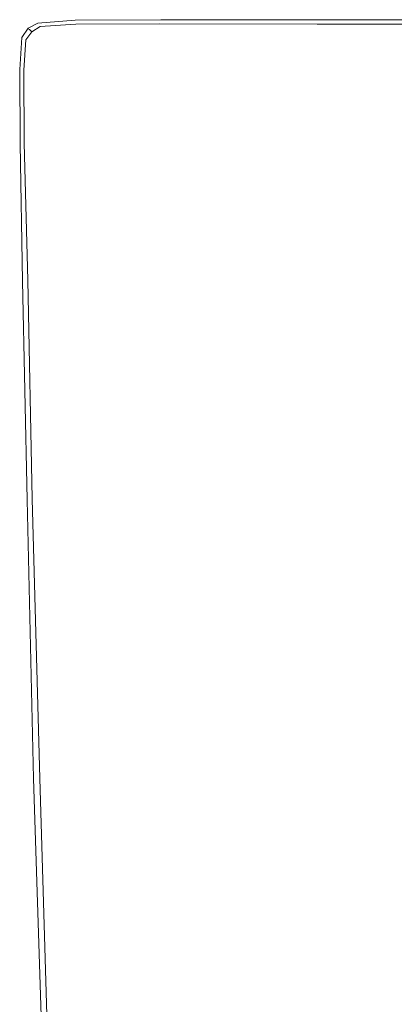
# Model space of a CAD drawing. Extents: x -850 to 850, y -532 to 532.
# Drawn here: x -850 to -785, y 360 to 532 of the extents above; entities that cross this region are included whole.
import ezdxf

# ---------------------------------------------------------------- set-up
doc = ezdxf.new("R2010")
doc.units = 0
doc.header["$LTSCALE"] = 500
doc.header["$MEASUREMENT"] = 0
doc.layers.add('CRS0', color=7, linetype='Continuous')

msp = doc.modelspace()

# ---------------------------------------------------------------- linework, layer by layer
at = {"layer": 'CRS0', "lineweight": 0}
for points, invisible_edges in [([(-848.5, 530.8, 217.2), (-846.6, 531.6, 218.9), (-846.7, 531.8, 217.2), (-848.5, 530.8, 217.2)], 15), ([(-848.5, 530.9, 210.3), (-846.8, 531.8, 214.5), (-846.8, 531.8, 210.3), (-848.5, 530.9, 210.3)], 15), ([(-846.8, 531.8, 214.5), (-848.5, 530.9, 210.3), (-848.5, 530.9, 214.5), (-846.8, 531.8, 214.5)], 13), ([(-848.5, 530.8, 217.2), (-846.8, 531.8, 214.5), (-848.5, 530.9, 214.5), (-848.5, 530.8, 217.2)], 11), ([(-846.8, 531.8, 214.5), (-848.5, 530.8, 217.2), (-846.7, 531.8, 217.2), (-846.8, 531.8, 214.5)], 15), ([(-848.5, 530.9, 210.3), (-846.8, 531.8, 204.4), (-848.5, 530.9, 204.4), (-848.5, 530.9, 210.3)], 11), ([(-846.8, 531.8, 204.4), (-848.5, 530.9, 210.3), (-846.8, 531.8, 210.3), (-846.8, 531.8, 204.4)], 15), ([(-848.5, 530.9, 197.2), (-846.8, 531.8, 204.4), (-846.8, 531.8, 197.2), (-848.5, 530.9, 197.2)], 15), ([(-846.8, 531.8, 204.4), (-848.5, 530.9, 197.2), (-848.5, 530.9, 204.4), (-846.8, 531.8, 204.4)], 13), ([(-848.5, 530.9, 180.4), (-846.8, 531.8, 189), (-846.8, 531.8, 180.4), (-848.5, 530.9, 180.4)], 11), ([(-846.8, 531.8, 189), (-848.5, 530.9, 180.4), (-848.5, 530.9, 189), (-846.8, 531.8, 189)], 13), ([(-848.5, 530.9, 197.2), (-846.8, 531.8, 189), (-848.5, 530.9, 189), (-848.5, 530.9, 197.2)], 11), ([(-846.8, 531.8, 189), (-848.5, 530.9, 197.2), (-846.8, 531.8, 197.2), (-846.8, 531.8, 189)], 15), ([(-840.3, 532.3, 210.3), (-846.8, 531.8, 214.5), (-840.3, 532.3, 214.5), (-840.3, 532.3, 210.3)], 15), ([(-846.8, 531.8, 214.5), (-840.3, 532.3, 210.3), (-846.8, 531.8, 210.3), (-846.8, 531.8, 214.5)], 15), ([(-846.8, 531.8, 214.5), (-840.3, 532.2, 217.2), (-840.3, 532.3, 214.5), (-846.8, 531.8, 214.5)], 15), ([(-840.3, 532.3, 197.2), (-846.8, 531.8, 204.4), (-840.3, 532.3, 204.4), (-840.3, 532.3, 197.2)], 15), ([(-846.8, 531.8, 204.4), (-840.3, 532.3, 197.2), (-846.8, 531.8, 197.2), (-846.8, 531.8, 204.4)], 15), ([(-840.3, 532.3, 210.3), (-846.8, 531.8, 204.4), (-846.8, 531.8, 210.3), (-840.3, 532.3, 210.3)], 15), ([(-846.8, 531.8, 204.4), (-840.3, 532.3, 210.3), (-840.3, 532.3, 204.4), (-846.8, 531.8, 204.4)], 15), ([(-840.3, 532.3, 180.4), (-846.8, 531.8, 189), (-840.3, 532.3, 189), (-840.3, 532.3, 180.4)], 15), ([(-846.8, 531.8, 189), (-840.3, 532.3, 180.4), (-846.8, 531.8, 180.4), (-846.8, 531.8, 189)], 13), ([(-840.3, 532.3, 197.2), (-846.8, 531.8, 189), (-846.8, 531.8, 197.2), (-840.3, 532.3, 197.2)], 15), ([(-846.8, 531.8, 189), (-840.3, 532.3, 197.2), (-840.3, 532.3, 189), (-846.8, 531.8, 189)], 15), ([(-840.3, 532.2, 217.2), (-846.8, 531.8, 214.5), (-846.7, 531.8, 217.2), (-840.3, 532.2, 217.2)], 15), ([(-846.6, 531.6, 218.9), (-840.3, 532.2, 217.2), (-846.7, 531.8, 217.2), (-846.6, 531.6, 218.9)], 15), ([(-840.3, 532.2, 217.2), (-846.6, 531.6, 218.9), (-840.3, 532, 218.9), (-840.3, 532.2, 217.2)], 15), ([(-846.6, 531.6, 218.9), (-840.2, 531.6, 219.9), (-840.3, 532, 218.9), (-846.6, 531.6, 218.9)], 15), ([(-840.3, 532.2, 217.2), (-825.4, 532.1, 218.9), (-825.3, 532.4, 217.2), (-840.3, 532.2, 217.2)], 15), ([(-840.3, 532.2, 217.2), (-825.3, 532.4, 214.5), (-840.3, 532.3, 214.5), (-840.3, 532.2, 217.2)], 15), ([(-825.3, 532.4, 214.5), (-840.3, 532.2, 217.2), (-825.3, 532.4, 217.2), (-825.3, 532.4, 214.5)], 15), ([(-840.3, 532.3, 210.3), (-825.3, 532.4, 214.5), (-825.3, 532.4, 210.3), (-840.3, 532.3, 210.3)], 15), ([(-825.3, 532.4, 214.5), (-840.3, 532.3, 210.3), (-840.3, 532.3, 214.5), (-825.3, 532.4, 214.5)], 15), ([(-840.3, 532.3, 210.3), (-825.3, 532.4, 204.4), (-840.3, 532.3, 204.4), (-840.3, 532.3, 210.3)], 15), ([(-825.3, 532.4, 204.4), (-840.3, 532.3, 210.3), (-825.3, 532.4, 210.3), (-825.3, 532.4, 204.4)], 15), ([(-840.3, 532.3, 197.2), (-825.3, 532.4, 204.4), (-825.3, 532.4, 197.2), (-840.3, 532.3, 197.2)], 15), ([(-825.3, 532.4, 204.4), (-840.3, 532.3, 197.2), (-840.3, 532.3, 204.4), (-825.3, 532.4, 204.4)], 15), ([(-840.3, 532.3, 197.2), (-825.3, 532.4, 189), (-840.3, 532.3, 189), (-840.3, 532.3, 197.2)], 15), ([(-825.3, 532.4, 189), (-840.3, 532.3, 197.2), (-825.3, 532.4, 197.2), (-825.3, 532.4, 189)], 15), ([(-840.3, 532.3, 180.4), (-825.3, 532.4, 189), (-825.3, 532.4, 180.5), (-840.3, 532.3, 180.4)], 11), ([(-825.3, 532.4, 189), (-840.3, 532.3, 180.4), (-840.3, 532.3, 189), (-825.3, 532.4, 189)], 15), ([(-825.4, 532.1, 218.9), (-840.3, 532.2, 217.2), (-840.3, 532, 218.9), (-825.4, 532.1, 218.9)], 15), ([(-840.2, 531.6, 219.9), (-825.4, 532.1, 218.9), (-840.3, 532, 218.9), (-840.2, 531.6, 219.9)], 15), ([(-825.4, 532.1, 218.9), (-840.2, 531.6, 219.9), (-825.5, 531.7, 219.9), (-825.4, 532.1, 218.9)], 15), ([(-840.2, 531.6, 219.9), (-825.6, 530.9, 220.4), (-825.5, 531.7, 219.9), (-840.2, 531.6, 219.9)], 11), ([(-825.6, 530.9, 220.4), (-798, 531.6, 219.9), (-825.5, 531.7, 219.9), (-825.6, 530.9, 220.4)], 13), ([(-798, 531.6, 219.9), (-825.4, 532.1, 218.9), (-825.5, 531.7, 219.9), (-798, 531.6, 219.9)], 15), ([(-797.7, 532.4, 217.2), (-825.4, 532.1, 218.9), (-797.8, 532.1, 218.9), (-797.7, 532.4, 217.2)], 15), ([(-825.4, 532.1, 218.9), (-797.7, 532.4, 217.2), (-825.3, 532.4, 217.2), (-825.4, 532.1, 218.9)], 15), ([(-825.4, 532.1, 218.9), (-798, 531.6, 219.9), (-797.8, 532.1, 218.9), (-825.4, 532.1, 218.9)], 15), ([(-797.7, 532.4, 210.3), (-825.3, 532.4, 214.5), (-797.7, 532.4, 214.5), (-797.7, 532.4, 210.3)], 15), ([(-825.3, 532.4, 214.5), (-797.7, 532.4, 210.3), (-825.3, 532.4, 210.3), (-825.3, 532.4, 214.5)], 15), ([(-797.7, 532.4, 217.2), (-825.3, 532.4, 214.5), (-825.3, 532.4, 217.2), (-797.7, 532.4, 217.2)], 15), ([(-825.3, 532.4, 214.5), (-797.7, 532.4, 217.2), (-797.7, 532.4, 214.5), (-825.3, 532.4, 214.5)], 15), ([(-797.7, 532.4, 210.3), (-825.3, 532.4, 204.4), (-825.3, 532.4, 210.3), (-797.7, 532.4, 210.3)], 15), ([(-825.3, 532.4, 204.4), (-797.7, 532.4, 210.3), (-797.7, 532.4, 204.4), (-825.3, 532.4, 204.4)], 15), ([(-797.7, 532.4, 197.2), (-825.3, 532.4, 204.4), (-797.7, 532.4, 204.4), (-797.7, 532.4, 197.2)], 15), ([(-825.3, 532.4, 204.4), (-797.7, 532.4, 197.2), (-825.3, 532.4, 197.2), (-825.3, 532.4, 204.4)], 15), ([(-797.7, 532.4, 180.5), (-825.3, 532.4, 189), (-797.7, 532.4, 189), (-797.7, 532.4, 180.5)], 15), ([(-825.3, 532.4, 189), (-797.7, 532.4, 180.5), (-825.3, 532.4, 180.5), (-825.3, 532.4, 189)], 13), ([(-797.7, 532.4, 197.2), (-825.3, 532.4, 189), (-825.3, 532.4, 197.2), (-797.7, 532.4, 197.2)], 15), ([(-825.3, 532.4, 189), (-797.7, 532.4, 197.2), (-797.7, 532.4, 189), (-825.3, 532.4, 189)], 15), ([(-798, 531.6, 219.9), (-753.7, 532.1, 218.9), (-797.8, 532.1, 218.9), (-798, 531.6, 219.9)], 15), ([(-753.7, 532.1, 218.9), (-798, 531.6, 219.9), (-753.9, 531.6, 219.9), (-753.7, 532.1, 218.9)], 15), ([(-753.7, 532.1, 218.9), (-797.7, 532.4, 217.2), (-797.8, 532.1, 218.9), (-753.7, 532.1, 218.9)], 15), ([(-797.7, 532.4, 217.2), (-753.7, 532.1, 218.9), (-753.6, 532.4, 217.2), (-797.7, 532.4, 217.2)], 15), ([(-797.7, 532.4, 210.3), (-753.6, 532.4, 214.5), (-753.6, 532.4, 210.3), (-797.7, 532.4, 210.3)], 15), ([(-753.6, 532.4, 214.5), (-797.7, 532.4, 210.3), (-797.7, 532.4, 214.5), (-753.6, 532.4, 214.5)], 15), ([(-797.7, 532.4, 217.2), (-753.6, 532.4, 214.5), (-797.7, 532.4, 214.5), (-797.7, 532.4, 217.2)], 15), ([(-753.6, 532.4, 214.5), (-797.7, 532.4, 217.2), (-753.6, 532.4, 217.2), (-753.6, 532.4, 214.5)], 15), ([(-797.7, 532.4, 210.3), (-753.6, 532.4, 204.4), (-797.7, 532.4, 204.4), (-797.7, 532.4, 210.3)], 15), ([(-753.6, 532.4, 204.4), (-797.7, 532.4, 210.3), (-753.6, 532.4, 210.3), (-753.6, 532.4, 204.4)], 15), ([(-797.7, 532.4, 197.2), (-753.6, 532.4, 204.4), (-753.6, 532.4, 197.2), (-797.7, 532.4, 197.2)], 15), ([(-753.6, 532.4, 204.4), (-797.7, 532.4, 197.2), (-797.7, 532.4, 204.4), (-753.6, 532.4, 204.4)], 15), ([(-797.7, 532.4, 180.5), (-753.6, 532.4, 189), (-753.6, 532.4, 180.5), (-797.7, 532.4, 180.5)], 11), ([(-753.6, 532.4, 189), (-797.7, 532.4, 180.5), (-797.7, 532.4, 189), (-753.6, 532.4, 189)], 15), ([(-797.7, 532.4, 197.2), (-753.6, 532.4, 189), (-797.7, 532.4, 189), (-797.7, 532.4, 197.2)], 15), ([(-753.6, 532.4, 189), (-797.7, 532.4, 197.2), (-753.6, 532.4, 197.2), (-753.6, 532.4, 189)], 15), ([(-848.5, 530.9, 210.3), (-849.6, 529.3, 214.5), (-848.5, 530.9, 214.5), (-848.5, 530.9, 210.3)], 15), ([(-849.6, 529.3, 214.5), (-848.5, 530.9, 210.3), (-849.6, 529.3, 210.3), (-849.6, 529.3, 214.5)], 15), ([(-849.6, 529.3, 214.5), (-848.5, 530.8, 217.2), (-848.5, 530.9, 214.5), (-849.6, 529.3, 214.5)], 15), ([(-848.5, 530.9, 210.3), (-849.6, 529.3, 204.4), (-849.6, 529.3, 210.3), (-848.5, 530.9, 210.3)], 15), ([(-849.6, 529.3, 204.4), (-848.5, 530.9, 210.3), (-848.5, 530.9, 204.4), (-849.6, 529.3, 204.4)], 15), ([(-848.5, 530.9, 197.2), (-849.6, 529.3, 204.4), (-848.5, 530.9, 204.4), (-848.5, 530.9, 197.2)], 15), ([(-849.6, 529.3, 204.4), (-848.5, 530.9, 197.2), (-849.6, 529.3, 197.2), (-849.6, 529.3, 204.4)], 15), ([(-848.5, 530.9, 180.4), (-849.6, 529.3, 189), (-848.5, 530.9, 189), (-848.5, 530.9, 180.4)], 15), ([(-849.6, 529.3, 189), (-848.5, 530.9, 180.4), (-849.6, 529.3, 180.4), (-849.6, 529.3, 189)], 13), ([(-848.5, 530.9, 197.2), (-849.6, 529.3, 189), (-849.6, 529.3, 197.2), (-848.5, 530.9, 197.2)], 15), ([(-849.6, 529.3, 189), (-848.5, 530.9, 197.2), (-848.5, 530.9, 189), (-849.6, 529.3, 189)], 15), ([(-848.5, 530.8, 217.2), (-849.6, 529.3, 214.5), (-849.5, 529.3, 217.2), (-848.5, 530.8, 217.2)], 15), ([(-849.3, 529.2, 218.9), (-848.5, 530.8, 217.2), (-849.5, 529.3, 217.2), (-849.3, 529.2, 218.9)], 15), ([(-848.5, 530.8, 217.2), (-849.3, 529.2, 218.9), (-848.3, 530.7, 218.9), (-848.5, 530.8, 217.2)], 15), ([(-849.3, 529.2, 218.9), (-847.9, 530.3, 219.9), (-848.3, 530.7, 218.9), (-849.3, 529.2, 218.9)], 15), ([(-847.9, 530.3, 219.9), (-849.3, 529.2, 218.9), (-848.9, 528.9, 219.9), (-847.9, 530.3, 219.9)], 15), ([(-848.2, 528.5, 220.4), (-847.9, 530.3, 219.9), (-848.9, 528.9, 219.9), (-848.2, 528.5, 220.4)], 13), ([(-846.6, 531.6, 218.9), (-848.5, 530.8, 217.2), (-848.3, 530.7, 218.9), (-846.6, 531.6, 218.9)], 13), ([(-847.9, 530.3, 219.9), (-846.6, 531.6, 218.9), (-848.3, 530.7, 218.9), (-847.9, 530.3, 219.9)], 11), ([(-847.9, 530.3, 219.9), (-848.2, 528.5, 220.4), (-847.3, 529.7, 220.4), (-847.9, 530.3, 219.9)], 15), ([(-846.6, 531.6, 218.9), (-847.9, 530.3, 219.9), (-846.4, 531.2, 219.9), (-846.6, 531.6, 218.9)], 15), ([(-847.9, 530.3, 219.9), (-846, 530.5, 220.4), (-846.4, 531.2, 219.9), (-847.9, 530.3, 219.9)], 11), ([(-846, 530.5, 220.4), (-847.9, 530.3, 219.9), (-847.3, 529.7, 220.4), (-846, 530.5, 220.4)], 15), ([(-844.4, 526.9, 220.7), (-846, 530.5, 220.4), (-847.3, 529.7, 220.4), (-844.4, 526.9, 220.7)], 15), ([(-840.2, 531.6, 219.9), (-846.6, 531.6, 218.9), (-846.4, 531.2, 219.9), (-840.2, 531.6, 219.9)], 15), ([(-846, 530.5, 220.4), (-840.2, 531.6, 219.9), (-846.4, 531.2, 219.9), (-846, 530.5, 220.4)], 13), ([(-840.2, 531.6, 219.9), (-846, 530.5, 220.4), (-840.2, 530.9, 220.4), (-840.2, 531.6, 219.9)], 15), ([(-846, 530.5, 220.4), (-837.2, 529.8, 220.6), (-840.2, 530.9, 220.4), (-846, 530.5, 220.4)], 15), ([(-837.2, 529.8, 220.6), (-846, 530.5, 220.4), (-842.2, 528.7, 220.7), (-837.2, 529.8, 220.6)], 15), ([(-846, 530.5, 220.4), (-844.4, 526.9, 220.7), (-842.2, 528.7, 220.7), (-846, 530.5, 220.4)], 15), ([(-825.6, 530.9, 220.4), (-840.2, 531.6, 219.9), (-840.2, 530.9, 220.4), (-825.6, 530.9, 220.4)], 15), ([(-837.2, 529.8, 220.6), (-825.6, 530.9, 220.4), (-840.2, 530.9, 220.4), (-837.2, 529.8, 220.6)], 15), ([(-825.6, 530.9, 220.4), (-837.2, 529.8, 220.6), (-827.2, 529, 220.7), (-825.6, 530.9, 220.4)], 15), ([(-800.6, 528, 220.7), (-825.6, 530.9, 220.4), (-827.2, 529, 220.7), (-800.6, 528, 220.7)], 15), ([(-798, 531.6, 219.9), (-825.6, 530.9, 220.4), (-798.4, 530.8, 220.4), (-798, 531.6, 219.9)], 15), ([(-825.6, 530.9, 220.4), (-800.6, 528, 220.7), (-798.4, 530.8, 220.4), (-825.6, 530.9, 220.4)], 15), ([(-800.6, 528, 220.7), (-754.3, 530.7, 220.4), (-798.4, 530.8, 220.4), (-800.6, 528, 220.7)], 15), ([(-754.3, 530.7, 220.4), (-800.6, 528, 220.7), (-755.8, 527.9, 220.7), (-754.3, 530.7, 220.4)], 15), ([(-754.3, 530.7, 220.4), (-798, 531.6, 219.9), (-798.4, 530.8, 220.4), (-754.3, 530.7, 220.4)], 15), ([(-798, 531.6, 219.9), (-754.3, 530.7, 220.4), (-753.9, 531.6, 219.9), (-798, 531.6, 219.9)], 11), ([(-850, 523.7, 217.2), (-849.3, 529.2, 218.9), (-849.5, 529.3, 217.2), (-850, 523.7, 217.2)], 15), ([(-850, 523.7, 217.2), (-849.6, 529.3, 214.5), (-850, 523.7, 214.5), (-850, 523.7, 217.2)], 15), ([(-849.6, 529.3, 214.5), (-850, 523.7, 217.2), (-849.5, 529.3, 217.2), (-849.6, 529.3, 214.5)], 15), ([(-850, 523.7, 210.3), (-849.6, 529.3, 214.5), (-849.6, 529.3, 210.3), (-850, 523.7, 210.3)], 15), ([(-849.6, 529.3, 214.5), (-850, 523.7, 210.3), (-850, 523.7, 214.5), (-849.6, 529.3, 214.5)], 15), ([(-850, 523.7, 210.3), (-849.6, 529.3, 204.4), (-850, 523.7, 204.4), (-850, 523.7, 210.3)], 15), ([(-849.6, 529.3, 204.4), (-850, 523.7, 210.3), (-849.6, 529.3, 210.3), (-849.6, 529.3, 204.4)], 15), ([(-850, 523.7, 197.2), (-849.6, 529.3, 204.4), (-849.6, 529.3, 197.2), (-850, 523.7, 197.2)], 15), ([(-849.6, 529.3, 204.4), (-850, 523.7, 197.2), (-850, 523.7, 204.4), (-849.6, 529.3, 204.4)], 15), ([(-850, 523.7, 197.2), (-849.6, 529.3, 189), (-850, 523.7, 189), (-850, 523.7, 197.2)], 15), ([(-849.6, 529.3, 189), (-850, 523.7, 197.2), (-849.6, 529.3, 197.2), (-849.6, 529.3, 189)], 15), ([(-850, 523.7, 180.4), (-849.6, 529.3, 189), (-849.6, 529.3, 180.4), (-850, 523.7, 180.4)], 11), ([(-849.6, 529.3, 189), (-850, 523.7, 180.4), (-850, 523.7, 189), (-849.6, 529.3, 189)], 15), ([(-849.3, 529.2, 218.9), (-850, 523.7, 217.2), (-849.7, 523.7, 218.9), (-849.3, 529.2, 218.9)], 15), ([(-849.3, 523.6, 219.9), (-849.3, 529.2, 218.9), (-849.7, 523.7, 218.9), (-849.3, 523.6, 219.9)], 15), ([(-849.3, 529.2, 218.9), (-849.3, 523.6, 219.9), (-848.9, 528.9, 219.9), (-849.3, 529.2, 218.9)], 15), ([(-849.3, 523.6, 219.9), (-848.2, 528.5, 220.4), (-848.9, 528.9, 219.9), (-849.3, 523.6, 219.9)], 11), ([(-848.2, 528.5, 220.4), (-849.3, 523.6, 219.9), (-848.6, 523.5, 220.4), (-848.2, 528.5, 220.4)], 15), ([(-847.4, 520.8, 220.6), (-848.2, 528.5, 220.4), (-848.6, 523.5, 220.4), (-847.4, 520.8, 220.6)], 15), ([(-848.2, 528.5, 220.4), (-844.4, 526.9, 220.7), (-847.3, 529.7, 220.4), (-848.2, 528.5, 220.4)], 15), ([(-844.4, 526.9, 220.7), (-848.2, 528.5, 220.4), (-846.4, 525, 220.7), (-844.4, 526.9, 220.7)], 15), ([(-848.2, 528.5, 220.4), (-847.4, 520.8, 220.6), (-846.4, 525, 220.7), (-848.2, 528.5, 220.4)], 15), ([(-844.4, 526.9, 220.7), (-831.6, 524.8, 220.8), (-842.2, 528.7, 220.7), (-844.4, 526.9, 220.7)], 15), ([(-831.6, 524.8, 220.8), (-837.2, 529.8, 220.6), (-842.2, 528.7, 220.7), (-831.6, 524.8, 220.8)], 15), ([(-837.2, 529.8, 220.6), (-831.6, 524.8, 220.8), (-827.2, 529, 220.7), (-837.2, 529.8, 220.6)], 15), ([(-831.6, 524.8, 220.8), (-800.6, 528, 220.7), (-827.2, 529, 220.7), (-831.6, 524.8, 220.8)], 15), ([(-842.4, 515.3, 220.8), (-844.4, 526.9, 220.7), (-846.4, 525, 220.7), (-842.4, 515.3, 220.8)], 15), ([(-831.6, 524.8, 220.8), (-844.4, 526.9, 220.7), (-837.1, 519.9, 220.8), (-831.6, 524.8, 220.8)], 15), ([(-844.4, 526.9, 220.7), (-842.4, 515.3, 220.8), (-837.1, 519.9, 220.8), (-844.4, 526.9, 220.7)], 15), ([(-800.6, 528, 220.7), (-831.6, 524.8, 220.8), (-806.5, 521.6, 220.8), (-800.6, 528, 220.7)], 15), ([(-759.4, 521.8, 220.8), (-800.6, 528, 220.7), (-806.5, 521.6, 220.8), (-759.4, 521.8, 220.8)], 15), ([(-800.6, 528, 220.7), (-759.4, 521.8, 220.8), (-755.8, 527.9, 220.7), (-800.6, 528, 220.7)], 15), ([(-847.4, 520.8, 220.6), (-842.4, 515.3, 220.8), (-846.4, 525, 220.7), (-847.4, 520.8, 220.6)], 15), ([(-821.5, 504.4, 220.8), (-831.6, 524.8, 220.8), (-837.1, 519.9, 220.8), (-821.5, 504.4, 220.8)], 15), ([(-831.6, 524.8, 220.8), (-821.5, 504.4, 220.8), (-806.5, 521.6, 220.8), (-831.6, 524.8, 220.8)], 15), ([(-850, 523.7, 217.2), (-849.6, 510.7, 218.9), (-849.7, 523.7, 218.9), (-850, 523.7, 217.2)], 15), ([(-849.6, 510.7, 218.9), (-850, 523.7, 217.2), (-849.9, 510.7, 217.2), (-849.6, 510.7, 218.9)], 15), ([(-850, 523.7, 210.3), (-849.9, 510.7, 214.5), (-850, 523.7, 214.5), (-850, 523.7, 210.3)], 15), ([(-849.9, 510.7, 214.5), (-850, 523.7, 210.3), (-849.9, 510.7, 210.3), (-849.9, 510.7, 214.5)], 15), ([(-850, 523.7, 217.2), (-849.9, 510.7, 214.5), (-849.9, 510.7, 217.2), (-850, 523.7, 217.2)], 15), ([(-849.9, 510.7, 214.5), (-850, 523.7, 217.2), (-850, 523.7, 214.5), (-849.9, 510.7, 214.5)], 15), ([(-850, 523.7, 197.2), (-849.9, 510.7, 204.4), (-850, 523.7, 204.4), (-850, 523.7, 197.2)], 15), ([(-849.9, 510.7, 204.4), (-850, 523.7, 197.2), (-849.9, 510.7, 197.2), (-849.9, 510.7, 204.4)], 15), ([(-850, 523.7, 210.3), (-849.9, 510.7, 204.4), (-849.9, 510.7, 210.3), (-850, 523.7, 210.3)], 15), ([(-849.9, 510.7, 204.4), (-850, 523.7, 210.3), (-850, 523.7, 204.4), (-849.9, 510.7, 204.4)], 15), ([(-850, 523.7, 180.4), (-849.9, 510.7, 189), (-850, 523.7, 189), (-850, 523.7, 180.4)], 15), ([(-849.9, 510.7, 189), (-850, 523.7, 180.4), (-849.9, 510.7, 180.5), (-849.9, 510.7, 189)], 13), ([(-850, 523.7, 197.2), (-849.9, 510.7, 189), (-849.9, 510.7, 197.2), (-850, 523.7, 197.2)], 15), ([(-849.9, 510.7, 189), (-850, 523.7, 197.2), (-850, 523.7, 189), (-849.9, 510.7, 189)], 15), ([(-849.6, 510.7, 218.9), (-849.3, 523.6, 219.9), (-849.7, 523.7, 218.9), (-849.6, 510.7, 218.9)], 15), ([(-849.3, 523.6, 219.9), (-849.6, 510.7, 218.9), (-849.2, 510.8, 219.9), (-849.3, 523.6, 219.9)], 15), ([(-849.3, 523.6, 219.9), (-848.4, 510.8, 220.4), (-848.6, 523.5, 220.4), (-849.3, 523.6, 219.9)], 15), ([(-848.4, 510.8, 220.4), (-849.3, 523.6, 219.9), (-849.2, 510.8, 219.9), (-848.4, 510.8, 220.4)], 13), ([(-848.4, 510.8, 220.4), (-847.4, 520.8, 220.6), (-848.6, 523.5, 220.4), (-848.4, 510.8, 220.4)], 15), ([(-821.5, 504.4, 220.8), (-759.4, 521.8, 220.8), (-806.5, 521.6, 220.8), (-821.5, 504.4, 220.8)], 15), ([(-759.4, 521.8, 220.8), (-821.5, 504.4, 220.8), (-761.1, 511.5, 220.8), (-759.4, 521.8, 220.8)], 15), ([(-847.4, 520.8, 220.6), (-848.4, 510.8, 220.4), (-846.4, 512, 220.7), (-847.4, 520.8, 220.6)], 15), ([(-842.4, 515.3, 220.8), (-847.4, 520.8, 220.6), (-846.4, 512, 220.7), (-842.4, 515.3, 220.8)], 15), ([(-842.4, 515.3, 220.8), (-821.5, 504.4, 220.8), (-837.1, 519.9, 220.8), (-842.4, 515.3, 220.8)], 15), ([(-845, 488.9, 220.7), (-842.4, 515.3, 220.8), (-846.4, 512, 220.7), (-845, 488.9, 220.7)], 15), ([(-842.4, 515.3, 220.8), (-845, 488.9, 220.7), (-839.3, 493.6, 220.8), (-842.4, 515.3, 220.8)], 15), ([(-821.5, 504.4, 220.8), (-842.4, 515.3, 220.8), (-839.3, 493.6, 220.8), (-821.5, 504.4, 220.8)], 15), ([(-848.4, 510.8, 220.4), (-845, 488.9, 220.7), (-846.4, 512, 220.7), (-848.4, 510.8, 220.4)], 15), ([(-821.5, 504.4, 220.8), (-756.5, 496.4, 220.8), (-761.1, 511.5, 220.8), (-821.5, 504.4, 220.8)], 15), ([(-849.4, 486.8, 217.2), (-849.6, 510.7, 218.9), (-849.9, 510.7, 217.2), (-849.4, 486.8, 217.2)], 15), ([(-849.5, 486.7, 210.3), (-849.9, 510.7, 214.5), (-849.9, 510.7, 210.3), (-849.5, 486.7, 210.3)], 15), ([(-849.9, 510.7, 214.5), (-849.5, 486.7, 210.3), (-849.5, 486.7, 214.5), (-849.9, 510.7, 214.5)], 15), ([(-849.4, 486.8, 217.2), (-849.9, 510.7, 214.5), (-849.5, 486.7, 214.5), (-849.4, 486.8, 217.2)], 15), ([(-849.9, 510.7, 214.5), (-849.4, 486.8, 217.2), (-849.9, 510.7, 217.2), (-849.9, 510.7, 214.5)], 15), ([(-849.5, 486.7, 210.3), (-849.9, 510.7, 204.4), (-849.5, 486.7, 204.4), (-849.5, 486.7, 210.3)], 15), ([(-849.9, 510.7, 204.4), (-849.5, 486.7, 210.3), (-849.9, 510.7, 210.3), (-849.9, 510.7, 204.4)], 15), ([(-849.5, 486.7, 197.2), (-849.9, 510.7, 204.4), (-849.9, 510.7, 197.2), (-849.5, 486.7, 197.2)], 15), ([(-849.9, 510.7, 204.4), (-849.5, 486.7, 197.2), (-849.5, 486.7, 204.4), (-849.9, 510.7, 204.4)], 15), ([(-849.5, 486.7, 180.5), (-849.9, 510.7, 189), (-849.9, 510.7, 180.5), (-849.5, 486.7, 180.5)], 11), ([(-849.9, 510.7, 189), (-849.5, 486.7, 180.5), (-849.5, 486.7, 189), (-849.9, 510.7, 189)], 15), ([(-849.5, 486.7, 197.2), (-849.9, 510.7, 189), (-849.5, 486.7, 189), (-849.5, 486.7, 197.2)], 15), ([(-849.9, 510.7, 189), (-849.5, 486.7, 197.2), (-849.9, 510.7, 197.2), (-849.9, 510.7, 189)], 15), ([(-849.6, 510.7, 218.9), (-848.6, 486.9, 219.9), (-849.2, 510.8, 219.9), (-849.6, 510.7, 218.9)], 15), ([(-848.6, 486.9, 219.9), (-849.6, 510.7, 218.9), (-849.1, 486.8, 218.9), (-848.6, 486.9, 219.9)], 15), ([(-849.6, 510.7, 218.9), (-849.4, 486.8, 217.2), (-849.1, 486.8, 218.9), (-849.6, 510.7, 218.9)], 15), ([(-848.6, 486.9, 219.9), (-848.4, 510.8, 220.4), (-849.2, 510.8, 219.9), (-848.6, 486.9, 219.9)], 11), ([(-848.4, 510.8, 220.4), (-848.6, 486.9, 219.9), (-847.7, 487.2, 220.4), (-848.4, 510.8, 220.4)], 15), ([(-845, 488.9, 220.7), (-848.4, 510.8, 220.4), (-847.7, 487.2, 220.4), (-845, 488.9, 220.7)], 15), ([(-821.5, 504.4, 220.8), (-840.2, 453.9, 220.8), (-834.4, 455.7, 220.8), (-821.5, 504.4, 220.8)], 15), ([(-840.2, 453.9, 220.8), (-821.5, 504.4, 220.8), (-839.3, 493.6, 220.8), (-840.2, 453.9, 220.8)], 15), ([(-828, 451.3, 220.8), (-821.5, 504.4, 220.8), (-834.4, 455.7, 220.8), (-828, 451.3, 220.8)], 15), ([(-821.5, 504.4, 220.8), (-828, 451.3, 220.8), (-803.9, 481.9, 220.8), (-821.5, 504.4, 220.8)], 15), ([(-756.5, 496.4, 220.8), (-821.5, 504.4, 220.8), (-803.9, 481.9, 220.8), (-756.5, 496.4, 220.8)], 15), ([(-794.4, 465.6, 220.7), (-756.5, 496.4, 220.8), (-803.9, 481.9, 220.8), (-794.4, 465.6, 220.7)], 15), ([(-756.5, 496.4, 220.8), (-794.4, 465.6, 220.7), (-748.5, 479.6, 220.8), (-756.5, 496.4, 220.8)], 15), ([(-845, 488.9, 220.7), (-840.2, 453.9, 220.8), (-839.3, 493.6, 220.8), (-845, 488.9, 220.7)], 15), ([(-846.8, 448.9, 220.4), (-845, 488.9, 220.7), (-847.7, 487.2, 220.4), (-846.8, 448.9, 220.4)], 15), ([(-845, 488.9, 220.7), (-846.8, 448.9, 220.4), (-844.6, 450.2, 220.7), (-845, 488.9, 220.7)], 15), ([(-840.2, 453.9, 220.8), (-845, 488.9, 220.7), (-844.6, 450.2, 220.7), (-840.2, 453.9, 220.8)], 15), ([(-848.6, 486.9, 219.9), (-846.8, 448.9, 220.4), (-847.7, 487.2, 220.4), (-848.6, 486.9, 219.9)], 15), ([(-848.7, 448.5, 214.5), (-849.4, 486.8, 217.2), (-849.5, 486.7, 214.5), (-848.7, 448.5, 214.5)], 15), ([(-849.5, 486.7, 210.3), (-848.7, 448.5, 214.5), (-849.5, 486.7, 214.5), (-849.5, 486.7, 210.3)], 15), ([(-848.7, 448.5, 214.5), (-849.5, 486.7, 210.3), (-848.7, 448.5, 210.3), (-848.7, 448.5, 214.5)], 15), ([(-849.5, 486.7, 210.3), (-848.7, 448.5, 204.4), (-848.7, 448.5, 210.3), (-849.5, 486.7, 210.3)], 15), ([(-848.7, 448.5, 204.4), (-849.5, 486.7, 210.3), (-849.5, 486.7, 204.4), (-848.7, 448.5, 204.4)], 15), ([(-849.5, 486.7, 197.2), (-848.7, 448.5, 204.4), (-849.5, 486.7, 204.4), (-849.5, 486.7, 197.2)], 15), ([(-848.7, 448.5, 204.4), (-849.5, 486.7, 197.2), (-848.7, 448.5, 197.2), (-848.7, 448.5, 204.4)], 15), ([(-849.5, 486.7, 180.5), (-848.7, 448.5, 189), (-849.5, 486.7, 189), (-849.5, 486.7, 180.5)], 15), ([(-848.7, 448.5, 189), (-849.5, 486.7, 180.5), (-848.7, 448.5, 180.5), (-848.7, 448.5, 189)], 13), ([(-849.5, 486.7, 197.2), (-848.7, 448.5, 189), (-848.7, 448.5, 197.2), (-849.5, 486.7, 197.2)], 15), ([(-848.7, 448.5, 189), (-849.5, 486.7, 197.2), (-849.5, 486.7, 189), (-848.7, 448.5, 189)], 15), ([(-849.4, 486.8, 217.2), (-848.4, 448.6, 218.9), (-849.1, 486.8, 218.9), (-849.4, 486.8, 217.2)], 15), ([(-848.4, 448.6, 218.9), (-849.4, 486.8, 217.2), (-848.6, 448.5, 217.2), (-848.4, 448.6, 218.9)], 15), ([(-849.4, 486.8, 217.2), (-848.7, 448.5, 214.5), (-848.6, 448.5, 217.2), (-849.4, 486.8, 217.2)], 15), ([(-848.4, 448.6, 218.9), (-848.6, 486.9, 219.9), (-849.1, 486.8, 218.9), (-848.4, 448.6, 218.9)], 15), ([(-846.8, 448.9, 220.4), (-848.6, 486.9, 219.9), (-847.8, 448.7, 219.9), (-846.8, 448.9, 220.4)], 13), ([(-848.6, 486.9, 219.9), (-848.4, 448.6, 218.9), (-847.8, 448.7, 219.9), (-848.6, 486.9, 219.9)], 15), ([(-828, 451.3, 220.8), (-794.4, 465.6, 220.7), (-803.9, 481.9, 220.8), (-828, 451.3, 220.8)], 15), ([(-794.4, 465.6, 220.7), (-739.7, 464.2, 220.5), (-748.5, 479.6, 220.8), (-794.4, 465.6, 220.7)], 15), ([(-794.4, 465.6, 220.7), (-828, 451.3, 220.8), (-820.9, 440.9, 220.7), (-794.4, 465.6, 220.7)], 15), ([(-813.1, 424.8, 220.5), (-794.4, 465.6, 220.7), (-820.9, 440.9, 220.7), (-813.1, 424.8, 220.5)], 15), ([(-794.4, 465.6, 220.7), (-813.1, 424.8, 220.5), (-785.4, 449.6, 220.5), (-794.4, 465.6, 220.7)], 15), ([(-739.7, 464.2, 220.5), (-794.4, 465.6, 220.7), (-785.4, 449.6, 220.5), (-739.7, 464.2, 220.5)], 15), ([(-767.8, 437.2, 219.7), (-739.7, 464.2, 220.5), (-785.4, 449.6, 220.5), (-767.8, 437.2, 219.7)], 15), ([(-840.2, 453.9, 220.8), (-838.6, 406.6, 220.8), (-834.4, 455.7, 220.8), (-840.2, 453.9, 220.8)], 15), ([(-838.6, 406.6, 220.8), (-828, 451.3, 220.8), (-834.4, 455.7, 220.8), (-838.6, 406.6, 220.8)], 15), ([(-843.9, 400.7, 220.7), (-840.2, 453.9, 220.8), (-844.6, 450.2, 220.7), (-843.9, 400.7, 220.7)], 15), ([(-840.2, 453.9, 220.8), (-843.9, 400.7, 220.7), (-841.5, 402.8, 220.8), (-840.2, 453.9, 220.8)], 15), ([(-838.6, 406.6, 220.8), (-840.2, 453.9, 220.8), (-841.5, 402.8, 220.8), (-838.6, 406.6, 220.8)], 15), ([(-828, 451.3, 220.8), (-838.6, 406.6, 220.8), (-835.8, 412.2, 220.8), (-828, 451.3, 220.8)], 15), ([(-829.2, 416.8, 220.7), (-828, 451.3, 220.8), (-835.8, 412.2, 220.8), (-829.2, 416.8, 220.7)], 15), ([(-828, 451.3, 220.8), (-829.2, 416.8, 220.7), (-820.9, 440.9, 220.7), (-828, 451.3, 220.8)], 15), ([(-846.8, 448.9, 220.4), (-843.9, 400.7, 220.7), (-844.6, 450.2, 220.7), (-846.8, 448.9, 220.4)], 15), ([(-813.1, 424.8, 220.5), (-767.8, 437.2, 219.7), (-785.4, 449.6, 220.5), (-813.1, 424.8, 220.5)], 15), ([(-847.5, 399.8, 217.2), (-848.7, 448.5, 214.5), (-847.6, 399.8, 214.5), (-847.5, 399.8, 217.2)], 15), ([(-848.7, 448.5, 214.5), (-847.5, 399.8, 217.2), (-848.6, 448.5, 217.2), (-848.7, 448.5, 214.5)], 15), ([(-847.6, 399.8, 210.3), (-848.7, 448.5, 214.5), (-848.7, 448.5, 210.3), (-847.6, 399.8, 210.3)], 15), ([(-848.7, 448.5, 214.5), (-847.6, 399.8, 210.3), (-847.6, 399.8, 214.5), (-848.7, 448.5, 214.5)], 15), ([(-847.6, 399.8, 210.3), (-848.7, 448.5, 204.4), (-847.6, 399.8, 204.4), (-847.6, 399.8, 210.3)], 15), ([(-848.7, 448.5, 204.4), (-847.6, 399.8, 210.3), (-848.7, 448.5, 210.3), (-848.7, 448.5, 204.4)], 15), ([(-847.6, 399.8, 197.2), (-848.7, 448.5, 204.4), (-848.7, 448.5, 197.2), (-847.6, 399.8, 197.2)], 15), ([(-848.7, 448.5, 204.4), (-847.6, 399.8, 197.2), (-847.6, 399.8, 204.4), (-848.7, 448.5, 204.4)], 15), ([(-847.6, 399.8, 197.2), (-848.7, 448.5, 189), (-847.6, 399.8, 189), (-847.6, 399.8, 197.2)], 15), ([(-848.7, 448.5, 189), (-847.6, 399.8, 197.2), (-848.7, 448.5, 197.2), (-848.7, 448.5, 189)], 15), ([(-847.6, 399.8, 180.5), (-848.7, 448.5, 189), (-848.7, 448.5, 180.5), (-847.6, 399.8, 180.5)], 11), ([(-848.7, 448.5, 189), (-847.6, 399.8, 180.5), (-847.6, 399.8, 189), (-848.7, 448.5, 189)], 15), ([(-847.5, 399.8, 217.2), (-848.4, 448.6, 218.9), (-848.6, 448.5, 217.2), (-847.5, 399.8, 217.2)], 15), ([(-848.4, 448.6, 218.9), (-846.5, 399.8, 219.9), (-847.8, 448.7, 219.9), (-848.4, 448.6, 218.9)], 15), ([(-846.5, 399.8, 219.9), (-848.4, 448.6, 218.9), (-847.2, 399.8, 218.9), (-846.5, 399.8, 219.9)], 15), ([(-848.4, 448.6, 218.9), (-847.5, 399.8, 217.2), (-847.2, 399.8, 218.9), (-848.4, 448.6, 218.9)], 15), ([(-846.5, 399.8, 219.9), (-846.8, 448.9, 220.4), (-847.8, 448.7, 219.9), (-846.5, 399.8, 219.9)], 11), ([(-843.9, 400.7, 220.7), (-846.8, 448.9, 220.4), (-845.5, 399.9, 220.4), (-843.9, 400.7, 220.7)], 15), ([(-846.8, 448.9, 220.4), (-846.5, 399.8, 219.9), (-845.5, 399.9, 220.4), (-846.8, 448.9, 220.4)], 15), ([(-829.2, 416.8, 220.7), (-813.1, 424.8, 220.5), (-820.9, 440.9, 220.7), (-829.2, 416.8, 220.7)], 15), ([(-767.8, 437.2, 219.7), (-813.1, 424.8, 220.5), (-801.6, 406.2, 220.1), (-767.8, 437.2, 219.7)], 15), ([(-783.6, 388.6, 219.4), (-767.8, 437.2, 219.7), (-801.6, 406.2, 220.1), (-783.6, 388.6, 219.4)], 15), ([(-813.1, 424.8, 220.5), (-829.2, 416.8, 220.7), (-827.7, 396.7, 220.6), (-813.1, 424.8, 220.5)], 15), ([(-817.1, 373, 220.3), (-813.1, 424.8, 220.5), (-827.7, 396.7, 220.6), (-817.1, 373, 220.3)], 15), ([(-813.1, 424.8, 220.5), (-817.1, 373, 220.3), (-801.6, 406.2, 220.1), (-813.1, 424.8, 220.5)], 15), ([(-834.1, 372.2, 220.7), (-829.2, 416.8, 220.7), (-835.8, 412.2, 220.8), (-834.1, 372.2, 220.7)], 15), ([(-829.2, 416.8, 220.7), (-834.1, 372.2, 220.7), (-827.7, 396.7, 220.6), (-829.2, 416.8, 220.7)], 15), ([(-838.6, 406.6, 220.8), (-834.1, 372.2, 220.7), (-835.8, 412.2, 220.8), (-838.6, 406.6, 220.8)], 15), ([(-839.5, 346.8, 220.8), (-838.6, 406.6, 220.8), (-841.5, 402.8, 220.8), (-839.5, 346.8, 220.8)], 15), ([(-838.6, 406.6, 220.8), (-839.5, 346.8, 220.8), (-836.7, 354.5, 220.8), (-838.6, 406.6, 220.8)], 15), ([(-834.1, 372.2, 220.7), (-838.6, 406.6, 220.8), (-836.7, 354.5, 220.8), (-834.1, 372.2, 220.7)], 15), ([(-817.1, 373, 220.3), (-783.6, 388.6, 219.4), (-801.6, 406.2, 220.1), (-817.1, 373, 220.3)], 15), ([(-843.9, 400.7, 220.7), (-839.5, 346.8, 220.8), (-841.5, 402.8, 220.8), (-843.9, 400.7, 220.7)], 15), ([(-847.6, 399.8, 210.3), (-845.8, 344.4, 214.5), (-847.6, 399.8, 214.5), (-847.6, 399.8, 210.3)], 15), ([(-845.8, 344.4, 214.5), (-847.6, 399.8, 210.3), (-845.8, 344.4, 210.3), (-845.8, 344.4, 214.5)], 15), ([(-845.8, 344.4, 214.5), (-847.5, 399.8, 217.2), (-847.6, 399.8, 214.5), (-845.8, 344.4, 214.5)], 15), ([(-847.6, 399.8, 197.2), (-845.8, 344.4, 204.4), (-847.6, 399.8, 204.4), (-847.6, 399.8, 197.2)], 15), ([(-845.8, 344.4, 204.4), (-847.6, 399.8, 197.2), (-845.8, 344.4, 197.2), (-845.8, 344.4, 204.4)], 15), ([(-847.6, 399.8, 210.3), (-845.8, 344.4, 204.4), (-845.8, 344.4, 210.3), (-847.6, 399.8, 210.3)], 15), ([(-845.8, 344.4, 204.4), (-847.6, 399.8, 210.3), (-847.6, 399.8, 204.4), (-845.8, 344.4, 204.4)], 15), ([(-847.6, 399.8, 180.5), (-845.8, 344.4, 189), (-847.6, 399.8, 189), (-847.6, 399.8, 180.5)], 15), ([(-845.8, 344.4, 189), (-847.6, 399.8, 180.5), (-845.8, 344.4, 180.5), (-845.8, 344.4, 189)], 13), ([(-847.6, 399.8, 197.2), (-845.8, 344.4, 189), (-845.8, 344.4, 197.2), (-847.6, 399.8, 197.2)], 15), ([(-845.8, 344.4, 189), (-847.6, 399.8, 197.2), (-847.6, 399.8, 189), (-845.8, 344.4, 189)], 15), ([(-847.5, 399.8, 217.2), (-845.4, 344.4, 218.9), (-847.2, 399.8, 218.9), (-847.5, 399.8, 217.2)], 15), ([(-845.4, 344.4, 218.9), (-847.5, 399.8, 217.2), (-845.7, 344.4, 217.2), (-845.4, 344.4, 218.9)], 15), ([(-847.5, 399.8, 217.2), (-845.8, 344.4, 214.5), (-845.7, 344.4, 217.2), (-847.5, 399.8, 217.2)], 15), ([(-845.4, 344.4, 218.9), (-846.5, 399.8, 219.9), (-847.2, 399.8, 218.9), (-845.4, 344.4, 218.9)], 15), ([(-846.5, 399.8, 219.9), (-843.7, 344.3, 220.4), (-845.5, 399.9, 220.4), (-846.5, 399.8, 219.9)], 15), ([(-843.7, 344.3, 220.4), (-846.5, 399.8, 219.9), (-844.8, 344.3, 219.9), (-843.7, 344.3, 220.4)], 13), ([(-846.5, 399.8, 219.9), (-845.4, 344.4, 218.9), (-844.8, 344.3, 219.9), (-846.5, 399.8, 219.9)], 15), ([(-843.7, 344.3, 220.4), (-843.9, 400.7, 220.7), (-845.5, 399.9, 220.4), (-843.7, 344.3, 220.4)], 15), ([(-839.5, 346.8, 220.8), (-843.9, 400.7, 220.7), (-842, 344.9, 220.7), (-839.5, 346.8, 220.8)], 15), ([(-843.9, 400.7, 220.7), (-843.7, 344.3, 220.4), (-842, 344.9, 220.7), (-843.9, 400.7, 220.7)], 15), ([(-834.1, 372.2, 220.7), (-817.1, 373, 220.3), (-827.7, 396.7, 220.6), (-834.1, 372.2, 220.7)], 15), ([(-783.6, 388.6, 219.4), (-817.1, 373, 220.3), (-800, 354.7, 219.9), (-783.6, 388.6, 219.4)], 15), ([(-779.5, 340.9, 219.1), (-783.6, 388.6, 219.4), (-800, 354.7, 219.9), (-779.5, 340.9, 219.1)], 15), ([(-828.8, 294.4, 220.7), (-834.1, 372.2, 220.7), (-836.7, 354.5, 220.8), (-828.8, 294.4, 220.7)], 15), ([(-817.1, 373, 220.3), (-834.1, 372.2, 220.7), (-824.6, 338.1, 220.5), (-817.1, 373, 220.3)], 15), ([(-834.1, 372.2, 220.7), (-828.8, 294.4, 220.7), (-824.6, 338.1, 220.5), (-834.1, 372.2, 220.7)], 15), ([(-808.7, 316.7, 220.3), (-817.1, 373, 220.3), (-824.6, 338.1, 220.5), (-808.7, 316.7, 220.3)], 15), ([(-817.1, 373, 220.3), (-808.7, 316.7, 220.3), (-800, 354.7, 219.9), (-817.1, 373, 220.3)], 15)]:
    msp.add_3dface(points, dxfattribs=dict(at, invisible_edges=invisible_edges))

doc.saveas('drawing.dxf')
